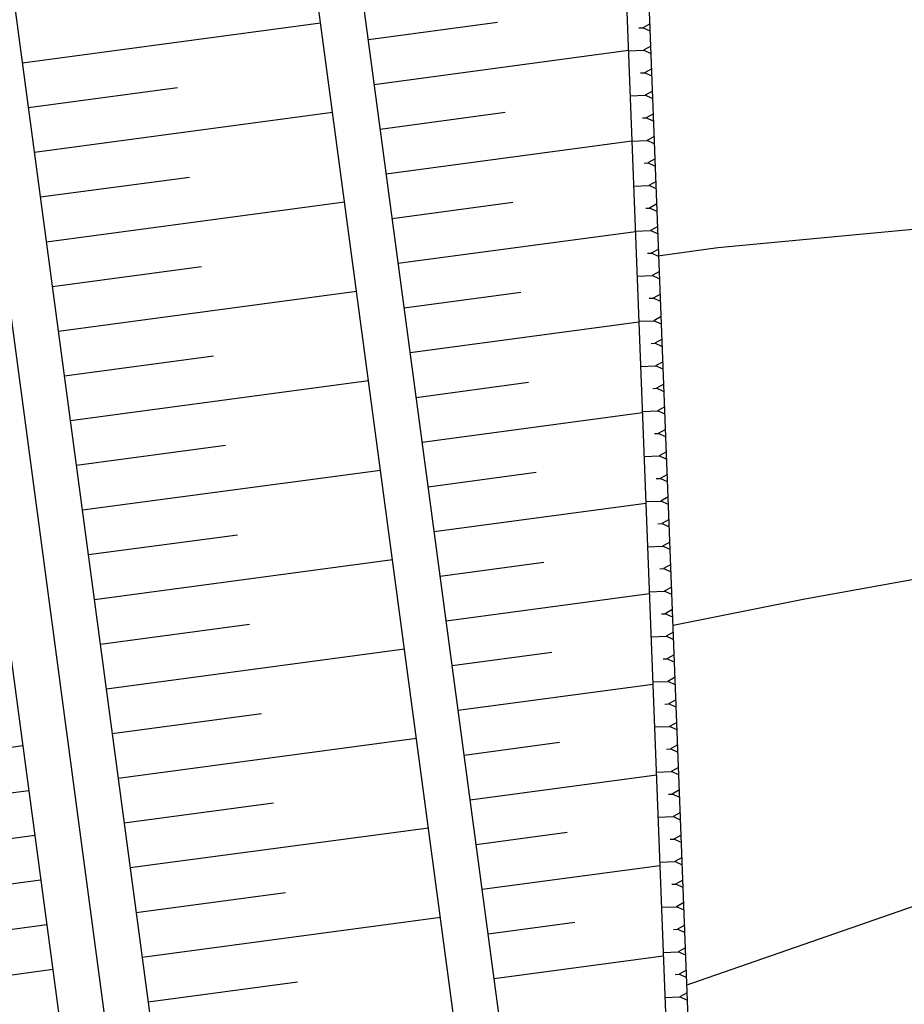
# Model space of a CAD drawing. Extents: x 403994 to 423260, y 9041714 to 9051464.
# Drawn here: x 412133 to 412369, y 9044634 to 9044896 of the extents above; entities that cross this region are included whole.
import ezdxf

# ---------------------------------------------------------------- set-up
doc = ezdxf.new("R2010")
doc.units = 0
doc.header["$LTSCALE"] = 5
doc.header["$MEASUREMENT"] = 0
doc.linetypes.add('CENTER', pattern=[50.8, 31.75, -6.35, 6.35, -6.35])
for name, color, linetype in [('BARRAGEM', 3, 'CONTINUOUS'), ('CURVA INTERMEDIARIA', 252, 'CONTINUOUS'), ('CURVA MESTRA', 2, 'CONTINUOUS'), ('EIXO-BARRAGEM', 1, 'CENTER'), ('OFF-SET BARRAGEM', 1, 'CONTINUOUS'), ('TALUDES', 8, 'CONTINUOUS'), ('WIPE', 7, 'CONTINUOUS')]:
    doc.layers.add(name, color=color, linetype=linetype)

msp = doc.modelspace()

# ---------------------------------------------------------------- linework, layer by layer
at = {"layer": 'CURVA INTERMEDIARIA'}
for points, elevation in [([(411361.07, 9044419.57), (411579.42, 9044604.93), (411803.95, 9044744.97), (411954.33, 9044827.36), (412012.83, 9044857.25), (412104.52, 9044881.72), (412245.51, 9044895.92)], 1028), ([(411299.28, 9044220.2), (411444.55, 9044344.7), (411563.88, 9044445.85), (411693.59, 9044562.57), (411828.49, 9044663.72), (411895.03, 9044701.12), (411984.45, 9044750.93), (412072.6, 9044790.52), (412135.19, 9044809.68), (412319.14, 9044835.22), (412443.73, 9044846.94)], 1032), ([(411356.16, 9044146.69), (411421.05, 9044209.34), (411708.55, 9044447.78), (411943.77, 9044607.83), (412146.32, 9044702.56), (412342.33, 9044741.75), (412541.62, 9044777.68)], 1036)]:
    msp.add_lwpolyline(points, dxfattribs=dict(at, elevation=elevation))
at = {"layer": 'CURVA MESTRA', "color": 14, "elevation": 1040}
msp.add_lwpolyline([(411653.33, 9044269.71), (411778.54, 9044364.19), (411944.47, 9044480.64), (412185.38, 9044595.49), (412561.9, 9044726.29)], dxfattribs=at)

# ---------------------------------------------------------------- next in the draw order: wipeouts: each hides what was drawn before it
msp.add_wipeout([(412427.44, 9046301.03), (412427.15, 9046305.26), (412443.3, 9046300.98), (412512.55, 9046282.59), (412548.41, 9046273.06), (412570.8, 9046273.06), (412594.1, 9046273.3), (412619.83, 9046271.21), (412649.18, 9046268.22), (412786.17, 9046108.05), (412808.89, 9046090.24), (412841, 9046061.21), (412862.8, 9046044.5), (412905.7, 9046044.64), (413136.6, 9046045.4), (413186.27, 9046045.56), (413337.14, 9046046.08), (413371.48, 9046046.2), (413342.9, 9046113.14), (413337.81, 9046129.84), (413122.26, 9046425.31), (413089.9, 9046471.61), (413051.96, 9046535.47), (413034.84, 9046560), (412961.81, 9046664.39), (412934.7, 9046702.5), (412904.7, 9046734.54), (412868.57, 9046769.31), (412816.52, 9046806.23), (412792.21, 9046823.85), (412750.62, 9046842.94), (412714.49, 9046855.21), (412670.86, 9046868.16), (412627.91, 9046876.35), (412598.28, 9046883.33), (412563.11, 9046889.07), (412563.59, 9046889.79), (412541.22, 9046906.41), (412457.11, 9046905.44), (412463.23, 9046921.29), (412465.06, 9046947.48), (412512.95, 9046996.47), (412544.67, 9047029.76), (412539.08, 9047127.42), (412524.93, 9047232.49), (412521.35, 9047244.1), (412483.1, 9047419.71), (412471.4, 9047408.25), (412457.32, 9047439.14), (412361.94, 9047600.02), (412284.89, 9047686.51), (412277.96, 9047675.39), (412249.09, 9047716.1), (411918.25, 9048174.2), (411543.6, 9048713.25), (411519.25, 9048685.43), (411825.89, 9048133.36), (412075.09, 9047657.99), (412105.63, 9047585.21), (412123.93, 9047462.46), (412137.91, 9047247.31), (412137.97, 9047177.93), (412134.48, 9047090.44), (412132.29, 9047085.7), (412125.43, 9047050.66), (412123.82, 9047018.94), (412186.64, 9046942.68), (412185.89, 9046929.83), (412196.21, 9046892.89), (412214.14, 9046864.09), (412228.15, 9046851.04), (412184.56, 9046846.38), (412185.12, 9046836.01), (412161.85, 9046823.95), (412147.12, 9046803.91), (412134.57, 9046785.11), (411976.7, 9046691.7), (411791.53, 9046581.72), (411687.99, 9046517.19), (411564.59, 9046441.61), (411451.73, 9046371.89), (411440.55, 9046358.8), (411433.59, 9046348.06), (411472.17, 9046328.68), (411659.77, 9046270.73), (411673.93, 9046271.75), (411687.31, 9046272.33), (411944.59, 9046408.73), (411987.41, 9046428.96), (412025.88, 9046447.43), (412063.12, 9046459.43), (412096.97, 9046462.82), (412115.44, 9046462.51), (412163.38, 9046454.52), (412133.39, 9046437.9), (412104.25, 9046414.41), (412082.79, 9046397.57), (412068.02, 9046382), (411930.26, 9046333.39), (411905.81, 9046278.6), (411901.36, 9046267.64), (411909.27, 9046237.36), (411918.03, 9046226.81), (411939.15, 9046212.74), (411950.6, 9046206.57), (411946.44, 9046190.91), (411934.97, 9046193.52), (411920.76, 9046186.78), (411855.87, 9046106.06), (411827.37, 9046017.53), (411810.38, 9045934.76), (411818.61, 9045800.93), (411823.13, 9045767.43), (411834.96, 9045766.46), (411830.73, 9045746.78), (411819.68, 9045744.6), (411808.29, 9045743.15), (411787.43, 9045735.94), (411778.26, 9045622.62), (411778.25, 9045618.11), (411782.21, 9045525.26), (411788.25, 9045454.3), (411801.26, 9045344.3), (411851.13, 9045123.87), (411878.65, 9045024.53), (411897.41, 9045034.65), (411924.75, 9044972.62), (411953.44, 9044863.45), (412052.73, 9044423.56), (412111.8, 9044223.95), (412125.81, 9044180.36), (412180.59, 9044072.52), (412242.47, 9043860.42), (412274.08, 9043882.11), (412274.91, 9044142.56), (412298.54, 9044240.87), (412303.34, 9044251.99), (412316.68, 9044255.56), (412316.08, 9044505.62), (412299.83, 9044928.11), (412303.68, 9044994.06), (412314.72, 9044992.8), (412325.8, 9045169.73), (412334.88, 9045402.4), (412343.13, 9045485.64), (412350.97, 9045539.72), (412361.01, 9045539.62), (412373.05, 9045575.94), (412407.85, 9045670.65), (412434.61, 9045691.21), (412445.03, 9045751), (412479.58, 9045845.49), (412489.24, 9045884.84), (412516.65, 9046020.61), (412536.94, 9046073.32), (412551.94, 9046114.45), (412553.22, 9046131), (412552.67, 9046168.14), (412524.01, 9046193.93), (412470.05, 9046246), (412431.75, 9046275.99), (412426.05, 9046281.84), (412427.22, 9046289.82)]).dxf.layer = 'WIPE'

# ---------------------------------------------------------------- next in the draw order: linework, layer by layer
at = {"layer": 'BARRAGEM', "flags": 128}
for points, elevation in [([(412245.91, 9043870.06), (412055.76, 9045289.04, -0.098513), (412085.62, 9045761.1), (412233.05, 9046316.25)], 1096), ([(412268.09, 9043885.28), (412079.55, 9045292.23, -0.098513), (412108.82, 9045754.94), (412256.25, 9046310.09)], 1096), ([(412298.98, 9044257.03), (412158.84, 9045302.86, -0.098513), (412186.14, 9045734.4), (412314.58, 9046218.04)], 1056), ([(412310.67, 9044260.16), (412170.73, 9045304.45, -0.098513), (412197.74, 9045731.32), (412326.17, 9046214.96)], 1056)]:
    msp.add_lwpolyline(points, format="xyb", dxfattribs=dict(at, elevation=elevation))
at = {"layer": 'EIXO-BARRAGEM', "linetype": 'Continuous', "flags": 128}
msp.add_lwpolyline([(412261.43, 9043844.56), (412067.65, 9045290.64, -0.098513), (412097.22, 9045758.02), (412334.38, 9046651.05), (412318.83, 9047132.05, 0.132191), (412137.41, 9047728.7), (411513.66, 9048727.95)], format="xyb", dxfattribs=at)
at = {"layer": 'OFF-SET BARRAGEM', "flags": 128}
for points in [[(412293.84, 9044927.88), (412310.08, 9044505.49), (412310.67, 9044260.16), (412298.98, 9044257.03), (412292.82, 9044242.78), (412268.91, 9044143.28), (412268.09, 9043885.28), (412245.91, 9043870.06), (412186.2, 9044074.73), (412131.38, 9044182.65), (412117.54, 9044225.72), (412058.54, 9044425.07), (411959.21, 9044865.14), (411936.24, 9044976.29)], [(411924.75, 9044972.62), (411953.44, 9044863.45), (412052.73, 9044423.56), (412111.8, 9044223.95), (412125.81, 9044180.36), (412180.59, 9044072.52), (412242.47, 9043860.42), (412274.08, 9043882.11), (412274.91, 9044142.56), (412298.54, 9044240.87), (412303.34, 9044251.99), (412316.68, 9044255.56), (412316.08, 9044505.62), (412299.84, 9044928.09)]]:
    msp.add_lwpolyline(points, dxfattribs=at)
at = {"layer": 'TALUDES'}
for p, q in [((412134.21, 9044884.35), (412213.5, 9044894.97)), ((412226.2, 9044890.52), (412260.56, 9044895.13)), ((412298.16, 9044893.66), (412299.16, 9044893.7)), ((412301.12, 9044894.77), (412299.16, 9044893.7)), ((412301.19, 9044892.77), (412299.16, 9044893.7)), ((412227.79, 9044878.63), (412295.38, 9044887.69)), ((412295.39, 9044887.55), (412299.39, 9044887.7)), ((412301.35, 9044888.78), (412299.39, 9044887.7)), ((412301.42, 9044886.78), (412299.39, 9044887.7)), ((412301.58, 9044882.78), (412299.62, 9044881.71)), ((412298.62, 9044881.67), (412299.62, 9044881.71)), ((412301.65, 9044880.78), (412299.62, 9044881.71)), ((412135.8, 9044872.45), (412175.45, 9044877.77)), ((412295.85, 9044875.56), (412299.85, 9044875.71)), ((412301.81, 9044876.79), (412299.85, 9044875.71)), ((412301.88, 9044874.79), (412299.85, 9044875.71)), ((412137.39, 9044860.56), (412216.68, 9044871.19)), ((412229.39, 9044866.74), (412262.62, 9044871.19)), ((412299.08, 9044869.68), (412300.08, 9044869.71)), ((412302.04, 9044870.79), (412300.08, 9044869.71)), ((412302.12, 9044868.79), (412300.08, 9044869.71)), ((412302.27, 9044864.79), (412300.31, 9044863.72)), ((412230.98, 9044854.84), (412296.31, 9044863.6)), ((412296.31, 9044863.56), (412300.31, 9044863.72)), ((412302.35, 9044862.8), (412300.31, 9044863.72)), ((412299.54, 9044857.68), (412300.54, 9044857.72)), ((412302.5, 9044858.8), (412300.54, 9044857.72)), ((412302.58, 9044856.8), (412300.54, 9044857.72)), ((412138.99, 9044848.67), (412178.63, 9044853.98)), ((412296.77, 9044851.57), (412300.77, 9044851.73)), ((412302.73, 9044852.8), (412300.77, 9044851.73)), ((412302.81, 9044850.81), (412300.77, 9044851.73)), ((412140.58, 9044836.77), (412219.87, 9044847.4)), ((412232.58, 9044842.95), (412264.67, 9044847.25)), ((412300, 9044845.69), (412301, 9044845.73)), ((412302.96, 9044846.81), (412301, 9044845.73)), ((412303.04, 9044844.81), (412301, 9044845.73)), ((412303.19, 9044840.81), (412301.23, 9044839.74)), ((412234.17, 9044831.06), (412297.24, 9044839.51)), ((412297.23, 9044839.58), (412301.23, 9044839.74)), ((412303.27, 9044838.81), (412301.23, 9044839.74)), ((412300.46, 9044833.7), (412301.46, 9044833.74)), ((412303.42, 9044834.82), (412301.46, 9044833.74)), ((412303.5, 9044832.82), (412301.46, 9044833.74)), ((412142.17, 9044824.88), (412181.82, 9044830.19)), ((412297.7, 9044827.59), (412301.69, 9044827.75)), ((412303.65, 9044828.82), (412301.69, 9044827.75)), ((412303.73, 9044826.82), (412301.69, 9044827.75)), ((412143.77, 9044812.99), (412223.06, 9044823.61)), ((412235.76, 9044819.16), (412266.73, 9044823.31)), ((412303.88, 9044822.83), (412301.92, 9044821.75)), ((412300.92, 9044821.71), (412301.92, 9044821.75)), ((412303.96, 9044820.83), (412301.92, 9044821.75)), ((412237.36, 9044807.27), (412298.16, 9044815.42)), ((412298.16, 9044815.6), (412302.15, 9044815.75)), ((412304.11, 9044816.83), (412302.15, 9044815.75)), ((412304.19, 9044814.83), (412302.15, 9044815.75)), ((412301.39, 9044809.72), (412302.38, 9044809.76)), ((412304.34, 9044810.83), (412302.38, 9044809.76)), ((412304.42, 9044808.84), (412302.38, 9044809.76)), ((412145.36, 9044801.09), (412185.01, 9044806.41)), ((412304.58, 9044804.84), (412302.61, 9044803.76)), ((412298.62, 9044803.61), (412302.61, 9044803.76)), ((412304.65, 9044802.84), (412302.61, 9044803.76)), ((412146.96, 9044789.2), (412226.25, 9044799.82)), ((412238.95, 9044795.37), (412268.79, 9044799.37)), ((412304.81, 9044798.84), (412302.85, 9044797.77)), ((412301.85, 9044797.73), (412302.85, 9044797.77)), ((412304.88, 9044796.84), (412302.85, 9044797.77)), ((412240.54, 9044783.48), (412299.09, 9044791.33)), ((412299.08, 9044791.62), (412303.08, 9044791.77)), ((412305.04, 9044792.85), (412303.08, 9044791.77)), ((412305.11, 9044790.85), (412303.08, 9044791.77)), ((412302.31, 9044785.74), (412303.31, 9044785.78)), ((412305.27, 9044786.85), (412303.31, 9044785.78)), ((412305.34, 9044784.85), (412303.31, 9044785.78)), ((412148.55, 9044777.31), (412188.2, 9044782.62)), ((412305.5, 9044780.86), (412303.54, 9044779.78)), ((412299.54, 9044779.63), (412303.54, 9044779.78)), ((412305.57, 9044778.86), (412303.54, 9044779.78)), ((412150.14, 9044765.41), (412229.44, 9044776.04)), ((412242.14, 9044771.59), (412270.85, 9044775.43)), ((412302.77, 9044773.75), (412303.77, 9044773.79)), ((412305.73, 9044774.86), (412303.77, 9044773.79)), ((412305.8, 9044772.86), (412303.77, 9044773.79)), ((412243.73, 9044759.69), (412300.02, 9044767.24)), ((412300, 9044767.64), (412304, 9044767.79)), ((412305.96, 9044768.87), (412304, 9044767.79)), ((412306.04, 9044766.87), (412304, 9044767.79)), ((412306.19, 9044762.87), (412304.23, 9044761.79)), ((412303.23, 9044761.76), (412304.23, 9044761.79)), ((412306.27, 9044760.87), (412304.23, 9044761.79)), ((412151.74, 9044753.52), (412191.38, 9044758.83)), ((412306.42, 9044756.87), (412304.46, 9044755.8)), ((412300.46, 9044755.64), (412304.46, 9044755.8)), ((412306.5, 9044754.88), (412304.46, 9044755.8)), ((412153.33, 9044741.62), (412232.62, 9044752.25)), ((412245.33, 9044747.8), (412272.9, 9044751.49)), ((412303.69, 9044749.76), (412304.69, 9044749.8)), ((412306.65, 9044750.88), (412304.69, 9044749.8)), ((412306.73, 9044748.88), (412304.69, 9044749.8)), ((412300.92, 9044743.65), (412304.92, 9044743.81)), ((412306.88, 9044744.88), (412304.92, 9044743.81)), ((412306.96, 9044742.88), (412304.92, 9044743.81)), ((412246.92, 9044735.91), (412300.94, 9044743.15)), ((412307.11, 9044738.89), (412305.15, 9044737.81)), ((412304.15, 9044737.77), (412305.15, 9044737.81)), ((412307.19, 9044736.89), (412305.15, 9044737.81)), ((412154.93, 9044729.73), (412194.57, 9044735.04)), ((412301.38, 9044731.66), (412305.38, 9044731.82)), ((412307.34, 9044732.89), (412305.38, 9044731.82)), ((412307.42, 9044730.89), (412305.38, 9044731.82)), ((412156.52, 9044717.84), (412235.81, 9044728.46)), ((412248.51, 9044724.01), (412274.96, 9044727.56)), ((412304.61, 9044725.78), (412305.61, 9044725.82)), ((412307.57, 9044726.9), (412305.61, 9044725.82)), ((412307.65, 9044724.9), (412305.61, 9044725.82)), ((412307.8, 9044720.9), (412305.84, 9044719.82)), ((412250.11, 9044712.12), (412301.87, 9044719.05)), ((412301.85, 9044719.67), (412305.84, 9044719.82)), ((412307.88, 9044718.9), (412305.84, 9044719.82)), ((412308.03, 9044714.91), (412306.07, 9044713.83)), ((412305.07, 9044713.79), (412306.07, 9044713.83)), ((412308.11, 9044712.91), (412306.07, 9044713.83)), ((412158.11, 9044705.94), (412197.76, 9044711.26)), ((412302.31, 9044707.68), (412306.3, 9044707.83)), ((412308.26, 9044708.91), (412306.3, 9044707.83)), ((412308.34, 9044706.91), (412306.3, 9044707.83)), ((412159.71, 9044694.05), (412239, 9044704.68)), ((412134.34, 9044702.62), (411999.95, 9044684.61)), ((412251.7, 9044700.22), (412277.02, 9044703.62)), ((412305.54, 9044701.8), (412306.53, 9044701.84)), ((412308.49, 9044702.91), (412306.53, 9044701.84)), ((412308.57, 9044700.92), (412306.53, 9044701.84)), ((412308.73, 9044696.92), (412306.77, 9044695.84)), ((412253.3, 9044688.33), (412302.8, 9044694.96)), ((412302.77, 9044695.69), (412306.77, 9044695.84)), ((412308.8, 9044694.92), (412306.77, 9044695.84)), ((412135.94, 9044690.72), (412069.27, 9044681.79)), ((412306, 9044689.81), (412307, 9044689.85)), ((412308.96, 9044690.92), (412307, 9044689.85)), ((412309.03, 9044688.92), (412307, 9044689.85)), ((412161.3, 9044682.16), (412200.95, 9044687.47)), ((412303.23, 9044683.7), (412307.23, 9044683.85)), ((412309.19, 9044684.93), (412307.23, 9044683.85)), ((412309.26, 9044682.93), (412307.23, 9044683.85)), ((412162.89, 9044670.26), (412242.19, 9044680.89)), ((412137.53, 9044678.83), (412005.26, 9044661.1)), ((412254.89, 9044676.44), (412279.07, 9044679.68)), ((412309.42, 9044678.93), (412307.46, 9044677.86)), ((412306.46, 9044677.82), (412307.46, 9044677.86)), ((412309.49, 9044676.93), (412307.46, 9044677.86)), ((412309.65, 9044672.94), (412307.69, 9044671.86)), ((412256.48, 9044664.54), (412303.72, 9044670.87)), ((412303.69, 9044671.71), (412307.69, 9044671.86)), ((412309.72, 9044670.94), (412307.69, 9044671.86)), ((412139.13, 9044666.94), (412073.52, 9044658.14)), ((412306.92, 9044665.83), (412307.92, 9044665.86)), ((412309.88, 9044666.94), (412307.92, 9044665.86)), ((412309.96, 9044664.94), (412307.92, 9044665.86)), ((412164.49, 9044658.37), (412204.13, 9044663.68)), ((412304.15, 9044659.72), (412308.15, 9044659.87)), ((412310.11, 9044660.95), (412308.15, 9044659.87)), ((412310.19, 9044658.95), (412308.15, 9044659.87)), ((412140.72, 9044655.04), (412010.57, 9044637.6)), ((412166.08, 9044646.47), (412245.37, 9044657.1)), ((412258.08, 9044652.65), (412281.13, 9044655.74)), ((412310.34, 9044654.95), (412308.38, 9044653.87)), ((412307.38, 9044653.84), (412308.38, 9044653.87)), ((412310.42, 9044652.95), (412308.38, 9044653.87)), ((412259.67, 9044640.76), (412304.65, 9044646.78)), ((412304.61, 9044647.72), (412308.61, 9044647.88)), ((412310.57, 9044648.95), (412308.61, 9044647.88)), ((412310.65, 9044646.96), (412308.61, 9044647.88)), ((412142.31, 9044643.15), (412077.77, 9044634.5)), ((412307.84, 9044641.84), (412308.84, 9044641.88)), ((412310.8, 9044642.96), (412308.84, 9044641.88)), ((412310.88, 9044640.96), (412308.84, 9044641.88)), ((412167.68, 9044634.58), (412207.32, 9044639.89)), ((412311.03, 9044636.96), (412309.07, 9044635.89)), ((412305.07, 9044635.73), (412309.07, 9044635.89)), ((412311.11, 9044634.96), (412309.07, 9044635.89))]:
    msp.add_line(p, q, dxfattribs=at)

doc.saveas('drawing.dxf')
